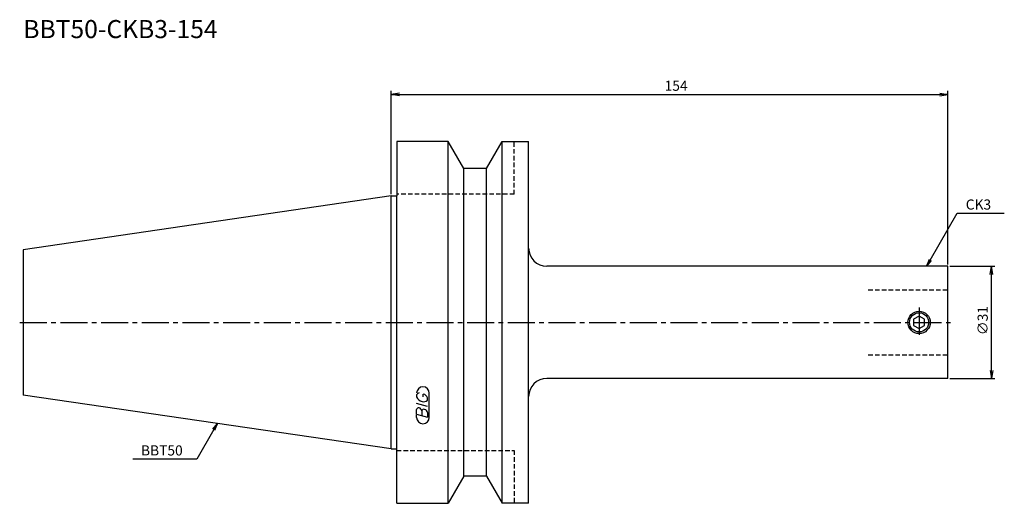
# Model space of a CAD drawing. Extents: x -103 to 170, y -50 to 84.
import ezdxf
from ezdxf.enums import TextEntityAlignment as Align

# ---------------------------------------------------------------- set-up
doc = ezdxf.new("R2010")
doc.units = 0
doc.header["$LTSCALE"] = 10
doc.linetypes.add('CENTER2', pattern=[1.125, 0.75, -0.125, 0.125, -0.125])
doc.linetypes.add('HIDDEN2', pattern=[0.1875, 0.125, -0.0625])
for name, color, linetype in [('240', 4, 'CONTINUOUS'), ('241', 211, 'CONTINUOUS'), ('242', 3, 'CONTINUOUS'), ('243', 211, 'HIDDEN2'), ('245', 2, 'CENTER2'), ('247', 60, 'CONTINUOUS'), ('250', 3, 'CONTINUOUS')]:
    doc.layers.add(name, color=color, linetype=linetype)
doc.styles.get("Standard").update_dxf_attribs({"font": 'romans.shx', "bigfont": 'extfont.shx'})
doc.styles.add('YOKO', font='romans.shx', dxfattribs={"bigfont": 'extfont.shx'})

# ---------------------------------------------------------------- blocks, each defined once
blk = doc.blocks.new('*U4')
at = {"layer": '250', "style": 'YOKO'}
blk.add_text('CK3', height=2.8, dxfattribs=at).set_placement((128.91, 31.17))

msp = doc.modelspace()

# ---------------------------------------------------------------- linework, layer by layer
at = {"layer": '240', "linetype": 'CONTINUOUS'}
for p, q in [((1.5, 50), (1.5, 34.93)), ((15.7, 50), (1.5, 50)), ((20.03, 42.5), (15.7, 50)), ((26.37, 42.5), (30.7, 50)), ((30.7, 50), (38, 50)), ((38, 20.5), (38, 50)), ((26.37, 42.5), (20.03, 42.5)), ((0, 34.93), (-101.8, 20.08)), ((0, 34.93), (1.5, 34.93)), ((-101.8, 20.08), (-101.8, -20.08)), ((154, 15.5), (43, 15.5)), ((154, -15.5), (154, 15.5)), ((154, -15.5), (43, -15.5)), ((0, -34.93), (-101.8, -20.08)), ((38, -50), (38, -20.5)), ((0, -34.93), (1.5, -34.93)), ((1.5, -50), (1.5, -34.93)), ((20.03, -42.5), (15.7, -50)), ((26.37, -42.5), (20.03, -42.5)), ((26.37, -42.5), (30.7, -50)), ((1.5, -50), (15.7, -50)), ((38, -50), (30.7, -50))]:
    msp.add_line(p, q, dxfattribs=at)
for centre, start, end in [((43, 20.5), 180, 270), ((43, -20.5), 90, 180)]:
    msp.add_arc(centre, 5, start, end, dxfattribs=at)
at = {"layer": '241', "linetype": 'CONTINUOUS'}
for p, q in [((15.7, -50), (15.7, 50)), ((30.7, -50), (30.7, 50)), ((20.03, -42.5), (20.03, 42.5)), ((26.37, -42.5), (26.37, 42.5)), ((0, -34.93), (0, 34.93)), ((1.5, -34.93), (1.5, 34.93)), ((38, -20.5), (38, 20.5))]:
    msp.add_line(p, q, dxfattribs=at)
msp.add_lwpolyline([(144.5, -0.87), (146, -1.73), (147.5, -0.87), (147.5, 0.87), (146, 1.73), (144.5, 0.87)], close=True, dxfattribs=at)
msp.add_circle((146, 0), 3.1, dxfattribs=at)
at = {"layer": '242', "linetype": 'CONTINUOUS'}
msp.add_circle((146, 0), 2.65, dxfattribs=at)
at = {"layer": '243', "linetype": 'HIDDEN2'}
for p, q in [((34, 35.4), (34, 50)), ((34, 35.4), (1.5, 35.4)), ((131.95, 9), (154, 9)), ((131.95, -9), (154, -9)), ((1.5, -35.4), (34, -35.4)), ((34, -35.4), (34, -50))]:
    msp.add_line(p, q, dxfattribs=at)
at = {"layer": '245', "linetype": 'CENTER2'}
for p, q in [((146, 4.1), (146, -4.1)), ((-102.8, 0), (155.68, 0))]:
    msp.add_line(p, q, dxfattribs=at)
at = {"layer": '247', "linetype": 'CONTINUOUS'}
for p, q in [((7, -20), (7, -20.57)), ((8.85, -20.54), (8.85, -19.85)), ((10, -21.46), (10, -20.85)), ((10.5, -26.25), (10.5, -19.56)), ((10, -23.28), (7, -22.42)), ((7, -25.38), (7, -24.08)), ((8.42, -24.48), (8.42, -25.79)), ((7, -25.38), (10, -26.24)), ((7, -26.25), (7, -25.58)), ((10, -24.94), (10, -26.24))]:
    msp.add_line(p, q, dxfattribs=at)
for centre, radius, start, end in [((8.75, -19.56), 1.75, 0, 180), ((7.81, -20.37), 0.891, 94.9946, 155.1663), ((9.08, -19.71), 2.25, 202.3595, 254.9932), ((8.96, -20.64), 1.32, 249.7136, 321.7887), ((8.66, -21.23), 1.39, 15.8461, 82.3251), ((7.55, -24.15), 0.554, 72.9979, 172.9242), ((7.44, -24.57), 0.99, 4.7429, 73.8492), ((8.98, -24.56), 0.564, 65.9909, 172.2634), ((8.99, -25.04), 1.02, 5.702, 77.2773), ((8.75, -26.25), 1.75, 180, 0)]:
    msp.add_arc(centre, radius, start, end, dxfattribs=at)
at = {"layer": '250', "linetype": 'CONTINUOUS'}
for p, q in [((0, 35.42), (0, 64)), ((2.23, 63.37), (0, 63)), ((2.23, 62.63), (0, 63)), ((0, 63), (2.23, 63)), ((2.23, 63), (151.77, 63)), ((151.77, 63.37), (154, 63)), ((151.77, 62.63), (154, 63)), ((154, 63), (151.77, 63)), ((154, 16), (154, 64)), ((156.51, 30.17), (169.58, 30.17)), ((148.75, 17.4), (148.04, 15.5)), ((148.04, 15.5), (149.04, 17.23)), ((149.33, 17.07), (148.04, 15.5)), ((154.5, 15.5), (167, 15.5)), ((165.63, 13.27), (166, 15.5)), ((166.37, 13.27), (166, 15.5)), ((166, 15.5), (166, 13.27)), ((166, -13.27), (166, 13.27)), ((165.63, -13.27), (166, -15.5)), ((166.37, -13.27), (166, -15.5)), ((166, -15.5), (166, -13.27)), ((154.5, -15.5), (167, -15.5)), ((-49.08, -29.65), (-53.78, -37.79)), ((-49.37, -29.48), (-48.08, -27.91)), ((-48.08, -27.91), (-49.08, -29.65)), ((-48.79, -29.81), (-48.08, -27.91)), ((-53.78, -37.79), (-71.51, -37.79))]:
    msp.add_line(p, q, dxfattribs=at)
msp.add_lwpolyline([(149.04, 17.23), (156.51, 30.17)], dxfattribs=at)

# ---------------------------------------------------------------- block references
at = {"layer": '240'}
msp.add_blockref('*U4', (30, 0), dxfattribs=at)

# ---------------------------------------------------------------- texts
at = {"layer": '241', "linetype": 'CONTINUOUS', "style": 'YOKO'}
msp.add_text('BBT50-CKB3-154', height=5, dxfattribs=at).set_placement((-101.8, 77), align=Align.BOTTOM_LEFT)
at = {"layer": '250', "linetype": 'CONTINUOUS'}
msp.add_text('154', height=2.8, dxfattribs=at).set_placement((75.61, 64))
msp.add_text('∅31', height=2.8, rotation=90, dxfattribs=at).set_placement((165, -3.53))
at = {"layer": '250', "linetype": 'CONTINUOUS', "style": 'YOKO'}
msp.add_text('BBT50', height=2.8, dxfattribs=at).set_placement((-69.25, -36.79))

doc.saveas('drawing.dxf')
